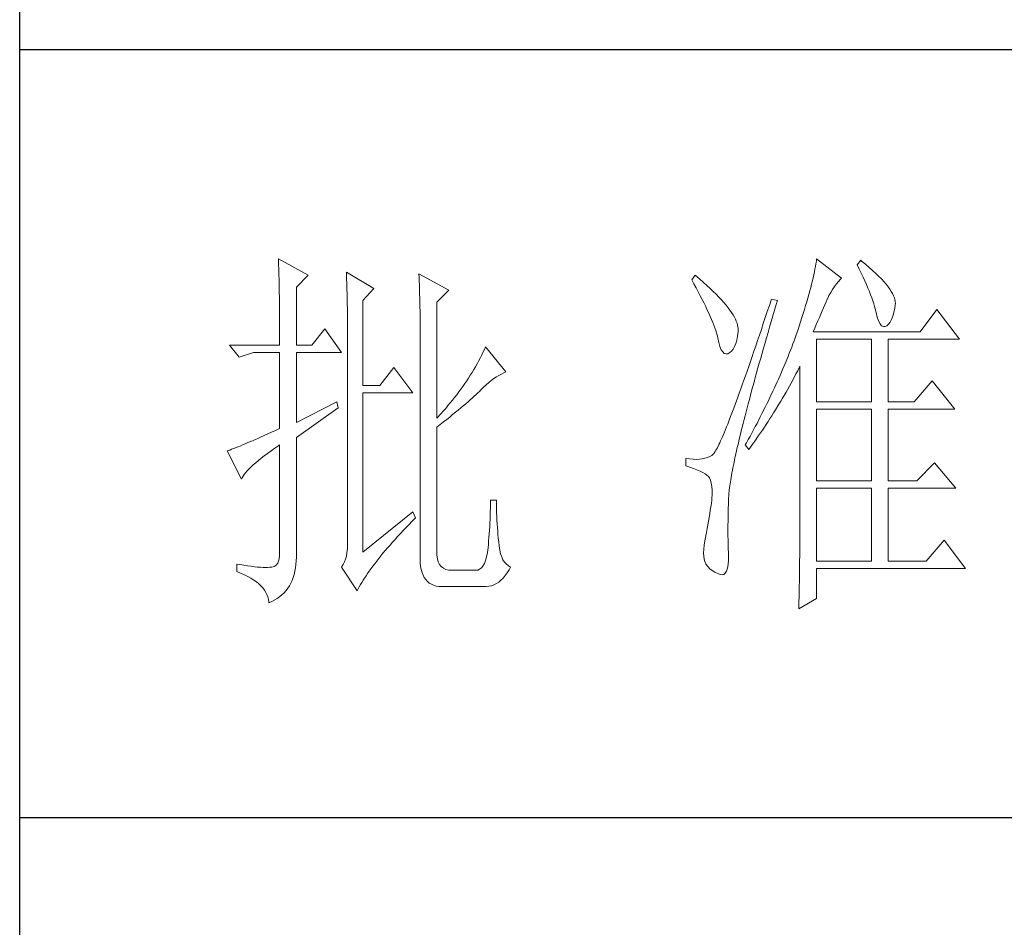
# Model space of a CAD drawing. Units: millimetres. Extents: x -15981 to -10497, y -8260 to 4102.
# Drawn here: x -11011 to -10837, y -7408 to -7248 of the extents above; entities that cross this region are included whole.
import ezdxf

# ---------------------------------------------------------------- set-up
doc = ezdxf.new("R2010")
doc.units = ezdxf.units.MM
doc.layers.add('轮廓线', color=7, linetype='Continuous', lineweight=20)

# ---------------------------------------------------------------- blocks, each defined once
blk = doc.blocks.new('文字')
at = {"layer": '轮廓线', "color": 7, "lineweight": 0}
for p, q in [((3753.84, 716.94), (3753.85, 716.52)), ((3757.72, 714.8), (3753.84, 716.94)), ((3753.85, 716.52), (3753.86, 716.1)), ((3824.01, 716.3), (3823.96, 715.96)), ((3824.07, 716.63), (3824.01, 716.3)), ((3824.11, 716.94), (3824.07, 716.63)), ((3827.37, 714.42), (3824.11, 716.94)), ((3829.86, 716.75), (3829.4, 716.17)), ((3829.4, 716.17), (3829.67, 715.61)), ((3829.98, 716.66), (3829.86, 716.75)), ((3830.49, 716.23), (3829.98, 716.66)), ((3830.96, 715.83), (3830.49, 716.23)), ((3753.86, 716.1), (3753.87, 715.67)), ((3753.87, 715.67), (3753.88, 715.23)), ((3753.88, 715.23), (3753.9, 714.79)), ((3762.7, 715.19), (3762.72, 714.75)), ((3766.27, 713.05), (3762.7, 715.19)), ((3772.18, 715), (3772.2, 714.52)), ((3776.07, 712.86), (3772.18, 715)), ((3823.73, 714.85), (3823.64, 714.46)), ((3823.81, 715.23), (3823.73, 714.85)), ((3823.89, 715.6), (3823.81, 715.23)), ((3823.96, 715.96), (3823.89, 715.6)), ((3829.67, 715.61), (3829.92, 715.07)), ((3829.92, 715.07), (3830.17, 714.56)), ((3831.41, 715.44), (3830.96, 715.83)), ((3831.82, 715.05), (3831.41, 715.44)), ((3832.2, 714.68), (3831.82, 715.05)), ((3753.9, 714.79), (3753.91, 714.34)), ((3753.91, 714.34), (3753.92, 713.89)), ((3753.92, 713.89), (3753.92, 713.43)), ((3756.17, 713.25), (3757.72, 714.8)), ((3762.72, 714.75), (3762.73, 714.29)), ((3762.73, 714.29), (3762.75, 713.83)), ((3762.75, 713.83), (3762.76, 713.37)), ((3772.2, 714.52), (3772.22, 714.03)), ((3772.22, 714.03), (3772.24, 713.55)), ((3772.24, 713.55), (3772.26, 713.07)), ((3808.25, 714.8), (3807.79, 714.22)), ((3807.79, 714.22), (3808.09, 713.67)), ((3808.09, 713.67), (3808.38, 713.14)), ((3808.82, 714.32), (3808.25, 714.8)), ((3809.31, 713.9), (3808.82, 714.32)), ((3809.76, 713.48), (3809.31, 713.9)), ((3823.44, 713.63), (3823.33, 713.2)), ((3823.55, 714.06), (3823.44, 713.63)), ((3823.64, 714.46), (3823.55, 714.06)), ((3826.42, 713.33), (3826.68, 713.67)), ((3826.68, 713.67), (3826.94, 713.99)), ((3826.94, 713.99), (3827.22, 714.27)), ((3827.22, 714.27), (3827.37, 714.42)), ((3830.17, 714.56), (3830.39, 714.06)), ((3830.39, 714.06), (3830.61, 713.58)), ((3830.61, 713.58), (3830.81, 713.12)), ((3832.56, 714.32), (3832.2, 714.68)), ((3832.88, 713.97), (3832.56, 714.32)), ((3833.17, 713.63), (3832.88, 713.97)), ((3833.43, 713.31), (3833.17, 713.63)), ((3753.92, 713.43), (3753.93, 712.96)), ((3753.93, 712.96), (3753.94, 712.49)), ((3753.94, 712.49), (3753.95, 712.02)), ((3756.17, 705.67), (3756.17, 713.25)), ((3762.76, 713.37), (3762.78, 712.9)), ((3762.78, 712.9), (3762.79, 712.43)), ((3762.79, 712.43), (3762.8, 711.95)), ((3764.87, 711.5), (3766.27, 713.05)), ((3772.26, 713.07), (3772.31, 711.13)), ((3774.52, 711.3), (3776.07, 712.86)), ((3808.38, 713.14), (3808.65, 712.62)), ((3808.65, 712.62), (3808.91, 712.11)), ((3810.19, 713.08), (3809.76, 713.48)), ((3810.6, 712.69), (3810.19, 713.08)), ((3810.99, 712.31), (3810.6, 712.69)), ((3811.34, 711.93), (3810.99, 712.31)), ((3823.09, 712.3), (3822.96, 711.83)), ((3823.22, 712.76), (3823.09, 712.3)), ((3823.33, 713.2), (3823.22, 712.76)), ((3825.72, 712.14), (3825.94, 712.57)), ((3825.94, 712.57), (3826.18, 712.96)), ((3826.18, 712.96), (3826.42, 713.33)), ((3830.81, 713.12), (3830.99, 712.67)), ((3830.99, 712.67), (3831.16, 712.25)), ((3831.16, 712.25), (3831.31, 711.84)), ((3833.66, 713), (3833.43, 713.31)), ((3833.85, 712.7), (3833.66, 713)), ((3834.02, 712.41), (3833.85, 712.7)), ((3834.16, 712.13), (3834.02, 712.41)), ((3753.95, 712.02), (3753.96, 711.53)), ((3753.96, 711.53), (3753.96, 711.05)), ((3753.96, 711.05), (3753.97, 710.55)), ((3762.8, 711.95), (3762.81, 711.47)), ((3762.81, 711.47), (3762.82, 710.99)), ((3762.82, 710.99), (3762.83, 710.5)), ((3764.87, 700.42), (3764.87, 711.5)), ((3772.31, 711.13), (3772.31, 710.65)), ((3774.52, 696.14), (3774.52, 711.3)), ((3808.91, 712.11), (3809.16, 711.63)), ((3809.16, 711.63), (3809.4, 711.15)), ((3809.4, 711.15), (3809.62, 710.7)), ((3811.68, 711.57), (3811.34, 711.93)), ((3811.99, 711.23), (3811.68, 711.57)), ((3812.28, 710.88), (3811.99, 711.23)), ((3818.2, 711.69), (3817.93, 710.87)), ((3818.98, 711.5), (3818.2, 711.69)), ((3818.6, 710.23), (3818.82, 710.98)), ((3818.82, 710.98), (3818.98, 711.5)), ((3822.82, 711.34), (3822.67, 710.85)), ((3822.96, 711.83), (3822.82, 711.34)), ((3825.18, 710.94), (3825.34, 711.31)), ((3825.34, 711.31), (3825.5, 711.67)), ((3825.5, 711.67), (3825.51, 711.69)), ((3825.51, 711.69), (3825.72, 712.14)), ((3831.31, 711.84), (3831.45, 711.45)), ((3831.45, 711.45), (3831.57, 711.08)), ((3831.57, 711.08), (3831.68, 710.73)), ((3834.26, 711.86), (3834.16, 712.13)), ((3834.33, 711.61), (3834.26, 711.86)), ((3834.38, 711.37), (3834.33, 711.61)), ((3834.37, 710.92), (3834.39, 711.13)), ((3834.39, 711.13), (3834.38, 711.37)), ((3753.97, 710.55), (3753.97, 710.05)), ((3753.97, 710.05), (3753.97, 709.55)), ((3762.83, 710.5), (3762.84, 710.01)), ((3762.84, 710.01), (3762.84, 709.51)), ((3772.31, 710.65), (3772.32, 710.17)), ((3772.32, 710.17), (3772.33, 709.69)), ((3772.33, 709.69), (3772.34, 708.72)), ((3809.62, 710.7), (3809.83, 710.25)), ((3809.83, 710.25), (3810.03, 709.83)), ((3810.03, 709.83), (3810.21, 709.42)), ((3812.54, 710.55), (3812.28, 710.88)), ((3812.78, 710.23), (3812.54, 710.55)), ((3813, 709.93), (3812.78, 710.23)), ((3813.19, 709.63), (3813, 709.93)), ((3817.66, 710.06), (3817.4, 709.27)), ((3817.93, 710.87), (3817.66, 710.06)), ((3818.39, 709.49), (3818.6, 710.23)), ((3822.36, 709.81), (3822.19, 709.28)), ((3822.52, 710.34), (3822.36, 709.81)), ((3822.67, 710.85), (3822.52, 710.34)), ((3824.46, 709.3), (3824.65, 709.73)), ((3824.65, 709.73), (3824.83, 710.15)), ((3824.83, 710.15), (3825.01, 710.55)), ((3825.01, 710.55), (3825.18, 710.94)), ((3831.68, 710.73), (3831.77, 710.4)), ((3831.77, 710.4), (3831.85, 710.09)), ((3831.85, 710.09), (3831.88, 709.94)), ((3831.88, 709.94), (3832.03, 709.32)), ((3834.05, 709.46), (3834.19, 709.95)), ((3834.19, 709.95), (3834.31, 710.51)), ((3834.31, 710.51), (3834.37, 710.92)), ((3839.81, 710.33), (3837.64, 707.42)), ((3842.77, 706.44), (3839.81, 710.33)), ((3753.97, 709.55), (3753.98, 709.04)), ((3753.98, 709.04), (3753.98, 708.52)), ((3753.98, 708.52), (3753.99, 708)), ((3762.84, 709.51), (3762.84, 709.01)), ((3762.84, 709.01), (3762.85, 708.51)), ((3762.85, 708.51), (3762.85, 708)), ((3772.34, 708.72), (3772.34, 708.24)), ((3810.21, 709.42), (3810.38, 709.02)), ((3810.38, 709.02), (3810.54, 708.64)), ((3810.54, 708.64), (3810.68, 708.27)), ((3813.36, 709.34), (3813.19, 709.63)), ((3813.5, 709.06), (3813.36, 709.34)), ((3813.62, 708.8), (3813.5, 709.06)), ((3813.71, 708.54), (3813.62, 708.8)), ((3813.78, 708.29), (3813.71, 708.54)), ((3817.14, 708.49), (3816.89, 707.73)), ((3817.4, 709.27), (3817.14, 708.49)), ((3817.97, 708.04), (3818.17, 708.76)), ((3818.17, 708.76), (3818.39, 709.49)), ((3822.01, 708.73), (3821.83, 708.17)), ((3822.19, 709.28), (3822.01, 708.73)), ((3824.06, 708.39), (3824.26, 708.85)), ((3824.26, 708.85), (3824.46, 709.3)), ((3832.03, 709.32), (3832.2, 708.83)), ((3832.2, 708.83), (3832.38, 708.46)), ((3832.38, 708.46), (3832.59, 708.21)), ((3833.28, 708.19), (3833.51, 708.4)), ((3833.51, 708.4), (3833.71, 708.69)), ((3833.71, 708.69), (3833.89, 709.04)), ((3833.89, 709.04), (3834.05, 709.46)), ((3753.99, 708), (3753.99, 707.47)), ((3753.99, 707.47), (3753.99, 706.94)), ((3759.9, 707.8), (3758.19, 705.67)), ((3762.08, 704.7), (3759.9, 707.8)), ((3762.85, 708), (3762.85, 707.48)), ((3762.85, 707.48), (3762.85, 680.78)), ((3772.34, 708.24), (3772.34, 708)), ((3772.34, 708), (3772.34, 678.25)), ((3810.68, 708.27), (3810.81, 707.92)), ((3810.81, 707.92), (3810.93, 707.59)), ((3810.93, 707.59), (3811.03, 707.27)), ((3811.03, 707.27), (3811.12, 706.96)), ((3813.77, 706.86), (3813.84, 707.45)), ((3813.83, 708.05), (3813.78, 708.29)), ((3813.85, 707.83), (3813.83, 708.05)), ((3813.84, 707.45), (3813.85, 707.61)), ((3813.85, 707.61), (3813.85, 707.83)), ((3816.89, 707.73), (3816.63, 706.99)), ((3817.56, 706.64), (3817.76, 707.34)), ((3817.76, 707.34), (3817.97, 708.04)), ((3821.63, 707.59), (3821.44, 707)), ((3821.83, 708.17), (3821.63, 707.59)), ((3823.64, 707.42), (3823.86, 707.91)), ((3837.64, 707.42), (3823.64, 707.42)), ((3823.86, 707.91), (3824.06, 708.39)), ((3832.59, 708.21), (3832.82, 708.09)), ((3832.82, 708.09), (3833.06, 708.1)), ((3833.06, 708.1), (3833.28, 708.19)), ((3753.99, 706.94), (3753.99, 705.67)), ((3811.12, 706.96), (3811.2, 706.67)), ((3811.2, 706.67), (3811.21, 706.64)), ((3811.21, 706.64), (3811.33, 706.01)), ((3811.33, 706.01), (3811.48, 705.49)), ((3813.4, 705.48), (3813.55, 705.87)), ((3813.55, 705.87), (3813.68, 706.33)), ((3813.68, 706.33), (3813.77, 706.86)), ((3816.39, 706.26), (3816.15, 705.56)), ((3816.63, 706.99), (3816.39, 706.26)), ((3817.17, 705.28), (3817.37, 705.96)), ((3817.37, 705.96), (3817.56, 706.64)), ((3821.01, 705.83), (3820.86, 705.42)), ((3821.16, 706.23), (3821.01, 705.83)), ((3821.31, 706.64), (3821.16, 706.23)), ((3821.44, 707), (3821.31, 706.64)), ((3824.11, 698.28), (3824.11, 706.44)), ((3824.11, 706.44), (3831.26, 706.44)), ((3831.26, 706.44), (3831.26, 698.28)), ((3833.44, 698.28), (3833.44, 706.44)), ((3833.44, 706.44), (3842.77, 706.44)), ((3747.46, 705.67), (3748.71, 704.11)), ((3747.46, 705.67), (3753.99, 705.67)), ((3748.71, 704.11), (3750.57, 704.7)), ((3750.57, 704.7), (3753.99, 704.7)), ((3753.99, 704.7), (3753.99, 694.78)), ((3756.17, 705.67), (3758.19, 705.67)), ((3756.17, 695.56), (3756.17, 704.7)), ((3756.17, 704.7), (3762.08, 704.7)), ((3780.54, 704.72), (3780.35, 704.34)), ((3780.72, 705.09), (3780.54, 704.72)), ((3780.89, 705.47), (3780.72, 705.09)), ((3783.53, 702.17), (3780.89, 705.47)), ((3811.48, 705.49), (3811.65, 705.08)), ((3811.65, 705.08), (3811.84, 704.78)), ((3811.84, 704.78), (3812.05, 704.6)), ((3812.05, 704.6), (3812.27, 704.52)), ((3812.27, 704.52), (3812.52, 704.56)), ((3812.52, 704.56), (3812.76, 704.7)), ((3812.76, 704.7), (3813, 704.89)), ((3813, 704.89), (3813.22, 705.15)), ((3813.22, 705.15), (3813.4, 705.48)), ((3815.92, 704.87), (3815.68, 704.19)), ((3816.15, 705.56), (3815.92, 704.87)), ((3816.8, 703.97), (3816.99, 704.62)), ((3816.99, 704.62), (3817.17, 705.28)), ((3820.54, 704.61), (3820.37, 704.2)), ((3820.7, 705.02), (3820.54, 704.61)), ((3820.86, 705.42), (3820.7, 705.02)), ((3779.96, 703.59), (3779.76, 703.22)), ((3780.16, 703.97), (3779.96, 703.59)), ((3780.35, 704.34), (3780.16, 703.97)), ((3815.46, 703.54), (3815.24, 702.9)), ((3815.68, 704.19), (3815.46, 703.54)), ((3816.44, 702.69), (3816.62, 703.33)), ((3816.62, 703.33), (3816.8, 703.97)), ((3820.04, 703.38), (3819.7, 702.56)), ((3820.21, 703.79), (3820.04, 703.38)), ((3820.37, 704.2), (3820.21, 703.79)), ((3768.92, 702.75), (3767.05, 700.42)), ((3771.4, 699.45), (3768.92, 702.75)), ((3779.11, 702.11), (3778.88, 701.74)), ((3779.34, 702.48), (3779.11, 702.11)), ((3779.55, 702.85), (3779.34, 702.48)), ((3779.76, 703.22), (3779.55, 702.85)), ((3782.94, 701.9), (3783.26, 702.06)), ((3783.26, 702.06), (3783.53, 702.17)), ((3815.02, 702.27), (3814.81, 701.67)), ((3815.24, 702.9), (3815.02, 702.27)), ((3816.1, 701.46), (3816.27, 702.07)), ((3816.27, 702.07), (3816.44, 702.69)), ((3819.52, 702.15), (3819.34, 701.73)), ((3819.7, 702.56), (3819.52, 702.15)), ((3821.41, 701.94), (3821.63, 702.34)), ((3821.63, 702.34), (3821.84, 702.75)), ((3821.84, 702.75), (3821.93, 702.95)), ((3821.93, 702.95), (3821.93, 680.53)), ((3778.41, 701.01), (3778.16, 700.65)), ((3778.65, 701.38), (3778.41, 701.01)), ((3778.88, 701.74), (3778.65, 701.38)), ((3780.95, 700.5), (3781.29, 700.79)), ((3781.29, 700.79), (3781.63, 701.06)), ((3781.63, 701.06), (3781.96, 701.31)), ((3781.96, 701.31), (3782.29, 701.53)), ((3782.29, 701.53), (3782.62, 701.73)), ((3782.62, 701.73), (3782.94, 701.9)), ((3814.6, 701.08), (3814.4, 700.51)), ((3814.81, 701.67), (3814.6, 701.08)), ((3815.78, 700.27), (3815.94, 700.86)), ((3815.94, 700.86), (3816.1, 701.46)), ((3818.97, 700.9), (3818.78, 700.49)), ((3819.16, 701.32), (3818.97, 700.9)), ((3819.34, 701.73), (3819.16, 701.32)), ((3820.55, 700.33), (3820.77, 700.73)), ((3820.77, 700.73), (3821.2, 701.53)), ((3821.2, 701.53), (3821.41, 701.94)), ((3839.19, 701), (3836.86, 698.28)), ((3842.15, 697.31), (3839.19, 701)), ((3767.05, 700.42), (3764.87, 700.42)), ((3764.87, 678.64), (3764.87, 699.45)), ((3764.87, 699.45), (3771.4, 699.45)), ((3777.39, 699.56), (3777.12, 699.2)), ((3777.65, 699.92), (3777.39, 699.56)), ((3777.91, 700.28), (3777.65, 699.92)), ((3778.16, 700.65), (3777.91, 700.28)), ((3779.63, 699.21), (3779.86, 699.43)), ((3779.86, 699.43), (3780.07, 699.64)), ((3780.07, 699.64), (3780.27, 699.83)), ((3780.27, 699.83), (3780.61, 700.18)), ((3780.61, 700.18), (3780.95, 700.5)), ((3814.01, 699.42), (3813.82, 698.9)), ((3814.2, 699.96), (3814.01, 699.42)), ((3814.4, 700.51), (3814.2, 699.96)), ((3815.47, 699.13), (3815.62, 699.69)), ((3815.62, 699.69), (3815.78, 700.27)), ((3818.4, 699.66), (3818.01, 698.82)), ((3818.59, 700.08), (3818.4, 699.66)), ((3818.78, 700.49), (3818.59, 700.08)), ((3819.66, 698.76), (3820.11, 699.54)), ((3820.11, 699.54), (3820.33, 699.93)), ((3820.33, 699.93), (3820.55, 700.33)), ((3761.46, 698.28), (3756.17, 695.56)), ((3761.61, 697.5), (3761.46, 698.28)), ((3776.27, 698.13), (3775.97, 697.78)), ((3776.56, 698.49), (3776.27, 698.13)), ((3776.84, 698.84), (3776.56, 698.49)), ((3777.12, 699.2), (3776.84, 698.84)), ((3778.29, 698.01), (3778.59, 698.27)), ((3778.59, 698.27), (3778.87, 698.52)), ((3778.87, 698.52), (3779.14, 698.76)), ((3779.14, 698.76), (3779.39, 698.99)), ((3779.39, 698.99), (3779.63, 699.21)), ((3813.64, 698.4), (3813.46, 697.91)), ((3813.82, 698.9), (3813.64, 698.4)), ((3815.18, 698.02), (3815.32, 698.57)), ((3815.32, 698.57), (3815.47, 699.13)), ((3817.8, 698.41), (3817.6, 697.99)), ((3818.01, 698.82), (3817.8, 698.41)), ((3819.19, 697.98), (3819.43, 698.37)), ((3819.43, 698.37), (3819.66, 698.76)), ((3824.11, 698.28), (3831.26, 698.28)), ((3833.44, 698.28), (3836.86, 698.28)), ((3756.17, 693.61), (3761.61, 697.5)), ((3775.36, 697.07), (3775.05, 696.72)), ((3775.67, 697.42), (3775.36, 697.07)), ((3775.97, 697.78), (3775.67, 697.42)), ((3776.58, 696.6), (3776.95, 696.9)), ((3776.95, 696.9), (3777.31, 697.19)), ((3777.31, 697.19), (3777.65, 697.47)), ((3777.65, 697.47), (3777.97, 697.75)), ((3777.97, 697.75), (3778.29, 698.01)), ((3813.12, 697), (3812.95, 696.56)), ((3813.29, 697.45), (3813.12, 697)), ((3813.46, 697.91), (3813.29, 697.45)), ((3814.77, 696.45), (3814.9, 696.96)), ((3814.9, 696.96), (3815.04, 697.49)), ((3815.04, 697.49), (3815.18, 698.02)), ((3817.39, 697.57), (3816.97, 696.73)), ((3817.6, 697.99), (3817.39, 697.57)), ((3818.25, 696.45), (3818.49, 696.83)), ((3818.49, 696.83), (3818.73, 697.22)), ((3818.73, 697.22), (3819.19, 697.98)), ((3824.11, 687.97), (3824.11, 697.31)), ((3824.11, 697.31), (3831.26, 697.31)), ((3831.26, 697.31), (3831.26, 687.97)), ((3833.44, 687.97), (3833.44, 697.31)), ((3833.44, 697.31), (3842.15, 697.31)), ((3775.05, 696.72), (3774.52, 696.14)), ((3774.96, 695.31), (3775.38, 695.65)), ((3775.38, 695.65), (3775.8, 695.97)), ((3775.8, 695.97), (3776.2, 696.29)), ((3776.2, 696.29), (3776.58, 696.6)), ((3812.64, 695.74), (3812.49, 695.36)), ((3812.79, 696.14), (3812.64, 695.74)), ((3812.95, 696.56), (3812.79, 696.14)), ((3814.51, 695.45), (3814.64, 695.95)), ((3814.64, 695.95), (3814.77, 696.45)), ((3816.75, 696.31), (3816.32, 695.46)), ((3816.97, 696.73), (3816.75, 696.31)), ((3817.53, 695.33), (3817.77, 695.7)), ((3817.77, 695.7), (3818.01, 696.08)), ((3818.01, 696.08), (3818.25, 696.45)), ((3752.93, 694.3), (3752.43, 694.08)), ((3753.45, 694.53), (3752.93, 694.3)), ((3753.99, 694.78), (3753.45, 694.53)), ((3774.52, 694.97), (3774.96, 695.31)), ((3774.52, 678.64), (3774.52, 694.97)), ((3812.06, 694.31), (3811.93, 694)), ((3812.2, 694.65), (3812.06, 694.31)), ((3812.34, 694.99), (3812.2, 694.65)), ((3812.49, 695.36), (3812.34, 694.99)), ((3814.16, 694.04), (3814.27, 694.5)), ((3814.27, 694.5), (3814.39, 694.97)), ((3814.39, 694.97), (3814.51, 695.45)), ((3815.86, 694.61), (3815.63, 694.19)), ((3816.09, 695.04), (3815.86, 694.61)), ((3816.32, 695.46), (3816.09, 695.04)), ((3816.79, 694.22), (3817.04, 694.59)), ((3817.04, 694.59), (3817.28, 694.96)), ((3817.28, 694.96), (3817.53, 695.33)), ((3750.23, 693.1), (3749.85, 692.94)), ((3750.63, 693.28), (3750.23, 693.1)), ((3751.05, 693.46), (3750.63, 693.28)), ((3751.49, 693.66), (3751.05, 693.46)), ((3751.95, 693.86), (3751.49, 693.66)), ((3752.43, 694.08), (3751.95, 693.86)), ((3756.17, 678.45), (3756.17, 693.61)), ((3811.56, 693.16), (3811.45, 692.91)), ((3811.68, 693.42), (3811.56, 693.16)), ((3811.8, 693.7), (3811.68, 693.42)), ((3811.93, 694), (3811.8, 693.7)), ((3813.84, 692.72), (3813.95, 693.14)), ((3813.95, 693.14), (3814.05, 693.59)), ((3814.05, 693.59), (3814.16, 694.04)), ((3815.17, 693.34), (3814.93, 692.91)), ((3815.41, 693.76), (3815.17, 693.34)), ((3815.63, 694.19), (3815.41, 693.76)), ((3815.77, 692.77), (3816.03, 693.13)), ((3816.03, 693.13), (3816.53, 693.86)), ((3816.53, 693.86), (3816.79, 694.22)), ((3747.28, 691.91), (3747.15, 691.86)), ((3747.15, 691.86), (3749.02, 688.17)), ((3747.49, 691.98), (3747.28, 691.91)), ((3747.72, 692.07), (3747.49, 691.98)), ((3747.96, 692.16), (3747.72, 692.07)), ((3748.23, 692.27), (3747.96, 692.16)), ((3748.51, 692.38), (3748.23, 692.27)), ((3748.82, 692.5), (3748.51, 692.38)), ((3749.14, 692.64), (3748.82, 692.5)), ((3749.48, 692.78), (3749.14, 692.64)), ((3749.85, 692.94), (3749.48, 692.78)), ((3752.42, 691.54), (3752.88, 691.87)), ((3752.88, 691.87), (3753.37, 692.21)), ((3753.37, 692.21), (3753.88, 692.57)), ((3753.88, 692.57), (3753.99, 692.64)), ((3753.99, 692.64), (3753.99, 678.64)), ((3810.87, 691.8), (3810.79, 691.67)), ((3810.95, 691.94), (3810.87, 691.8)), ((3811.04, 692.1), (3810.95, 691.94)), ((3811.14, 692.28), (3811.04, 692.1)), ((3811.23, 692.47), (3811.14, 692.28)), ((3811.34, 692.68), (3811.23, 692.47)), ((3811.45, 692.91), (3811.34, 692.68)), ((3813.56, 691.49), (3813.66, 691.89)), ((3813.66, 691.89), (3813.75, 692.3)), ((3813.75, 692.3), (3813.84, 692.72)), ((3814.93, 692.91), (3814.78, 692.64)), ((3814.78, 692.64), (3815.25, 692.06)), ((3815.25, 692.06), (3815.77, 692.77)), ((3750.86, 690.32), (3751.21, 690.61)), ((3751.21, 690.61), (3751.58, 690.91)), ((3751.58, 690.91), (3751.98, 691.22)), ((3751.98, 691.22), (3752.42, 691.54)), ((3807.01, 690.89), (3807.01, 689.92)), ((3807.08, 690.88), (3807.01, 690.89)), ((3807.54, 690.81), (3807.08, 690.88)), ((3807.98, 690.77), (3807.54, 690.81)), ((3808.4, 690.76), (3807.98, 690.77)), ((3808.79, 690.78), (3808.4, 690.76)), ((3809.16, 690.82), (3808.79, 690.78)), ((3809.51, 690.9), (3809.16, 690.82)), ((3809.84, 691), (3809.51, 690.9)), ((3810.15, 691.12), (3809.84, 691)), ((3810.43, 691.28), (3810.15, 691.12)), ((3810.45, 691.29), (3810.43, 691.28)), ((3810.51, 691.33), (3810.45, 691.29)), ((3810.57, 691.39), (3810.51, 691.33)), ((3810.64, 691.47), (3810.57, 691.39)), ((3810.71, 691.56), (3810.64, 691.47)), ((3810.79, 691.67), (3810.71, 691.56)), ((3813.32, 690.37), (3813.4, 690.73)), ((3813.4, 690.73), (3813.48, 691.11)), ((3813.48, 691.11), (3813.56, 691.49)), ((3749.55, 689.02), (3749.76, 689.26)), ((3749.76, 689.26), (3749.99, 689.51)), ((3749.99, 689.51), (3750.25, 689.77)), ((3750.25, 689.77), (3750.54, 690.04)), ((3750.54, 690.04), (3750.86, 690.32)), ((3807.01, 689.92), (3807.55, 689.74)), ((3807.55, 689.74), (3808.04, 689.57)), ((3808.04, 689.57), (3808.48, 689.39)), ((3808.48, 689.39), (3808.88, 689.21)), ((3808.88, 689.21), (3809.23, 689.04)), ((3813.05, 689.01), (3813.11, 689.33)), ((3813.11, 689.33), (3813.18, 689.67)), ((3813.18, 689.67), (3813.25, 690.01)), ((3813.25, 690.01), (3813.32, 690.37)), ((3839.5, 690.31), (3837.17, 687.97)), ((3842.3, 687), (3839.5, 690.31)), ((3749.02, 688.17), (3749.11, 688.36)), ((3749.11, 688.36), (3749.23, 688.57)), ((3749.23, 688.57), (3749.37, 688.79)), ((3749.37, 688.79), (3749.55, 689.02)), ((3809.23, 689.04), (3809.53, 688.86)), ((3809.53, 688.86), (3809.78, 688.68)), ((3809.78, 688.68), (3809.99, 688.51)), ((3809.99, 688.51), (3810.12, 688.36)), ((3810.12, 688.36), (3810.25, 688.03)), ((3810.25, 688.03), (3810.35, 687.65)), ((3812.8, 687.56), (3812.85, 687.82)), ((3812.85, 687.82), (3812.89, 688.1)), ((3812.89, 688.1), (3812.94, 688.4)), ((3812.94, 688.4), (3812.99, 688.7)), ((3812.99, 688.7), (3813.05, 689.01)), ((3824.11, 687.97), (3831.26, 687.97)), ((3833.44, 687.97), (3837.17, 687.97)), ((3810.35, 687.65), (3810.42, 687.21)), ((3810.42, 687.21), (3810.46, 686.73)), ((3810.46, 686.73), (3810.47, 686.2)), ((3812.65, 686.37), (3812.68, 686.58)), ((3812.68, 686.58), (3812.7, 686.81)), ((3812.7, 686.81), (3812.73, 687.05)), ((3812.73, 687.05), (3812.76, 687.3)), ((3812.76, 687.3), (3812.8, 687.56)), ((3824.11, 677.47), (3824.11, 687)), ((3824.11, 687), (3831.26, 687)), ((3831.26, 687), (3831.26, 677.47)), ((3833.44, 677.47), (3833.44, 687)), ((3833.44, 687), (3842.3, 687)), ((3782.29, 685.44), (3781.51, 685.44)), ((3781.51, 685.44), (3781.51, 684.94)), ((3782.29, 685.28), (3782.29, 685.44)), ((3782.29, 684.77), (3782.29, 685.28)), ((3810.43, 685.44), (3810.37, 685.01)), ((3810.44, 685.62), (3810.43, 685.44)), ((3810.47, 686.2), (3810.44, 685.62)), ((3812.59, 684.91), (3812.6, 685.44)), ((3812.6, 685.44), (3812.61, 685.61)), ((3812.61, 685.78), (3812.62, 685.97)), ((3812.61, 685.61), (3812.61, 685.78)), ((3812.62, 685.97), (3812.64, 686.16)), ((3812.64, 686.16), (3812.65, 686.37)), ((3781.5, 684.43), (3781.49, 683.93)), ((3781.51, 684.94), (3781.5, 684.43)), ((3782.3, 684.27), (3782.29, 684.77)), ((3782.32, 683.77), (3782.3, 684.27)), ((3810.22, 684.11), (3810.15, 683.65)), ((3810.3, 684.56), (3810.22, 684.11)), ((3810.37, 685.01), (3810.3, 684.56)), ((3812.56, 683.77), (3812.57, 684.33)), ((3812.57, 684.33), (3812.59, 684.91)), ((3771.4, 683.89), (3764.87, 678.64)), ((3771.27, 682.66), (3771.68, 683.07)), ((3771.71, 683.11), (3771.4, 683.89)), ((3771.68, 683.07), (3771.71, 683.11)), ((3781.46, 682.94), (3781.44, 682.46)), ((3781.48, 683.44), (3781.46, 682.94)), ((3781.49, 683.93), (3781.48, 683.44)), ((3782.33, 683.28), (3782.32, 683.77)), ((3782.36, 682.79), (3782.33, 683.28)), ((3782.38, 682.31), (3782.36, 682.79)), ((3809.99, 682.7), (3809.91, 682.21)), ((3810.07, 683.18), (3809.99, 682.7)), ((3810.15, 683.65), (3810.07, 683.18)), ((3812.53, 682.18), (3812.54, 682.69)), ((3812.54, 683.22), (3812.56, 683.77)), ((3812.54, 682.69), (3812.54, 683.22)), ((3769.76, 681.07), (3770.12, 681.46)), ((3770.12, 681.46), (3770.49, 681.85)), ((3770.49, 681.85), (3770.88, 682.25)), ((3770.88, 682.25), (3771.27, 682.66)), ((3781.39, 681.5), (3781.36, 681.03)), ((3781.42, 681.98), (3781.39, 681.5)), ((3781.44, 682.46), (3781.42, 681.98)), ((3782.42, 681.84), (3782.38, 682.31)), ((3782.46, 681.37), (3782.42, 681.84)), ((3809.82, 681.72), (3809.73, 681.22)), ((3809.91, 682.21), (3809.82, 681.72)), ((3812.53, 681.68), (3812.53, 682.18)), ((3812.53, 680.73), (3812.53, 681.68)), ((3762.85, 680.78), (3762.87, 680.17)), ((3762.87, 680.17), (3762.87, 679.59)), ((3768.72, 679.93), (3769.06, 680.3)), ((3769.06, 680.3), (3769.4, 680.68)), ((3769.4, 680.68), (3769.76, 681.07)), ((3781.32, 680.56), (3781.28, 680.1)), ((3781.36, 681.03), (3781.32, 680.56)), ((3782.5, 680.91), (3782.46, 681.37)), ((3782.54, 680.45), (3782.5, 680.91)), ((3782.6, 680), (3782.54, 680.45)), ((3809.52, 680.14), (3809.42, 679.55)), ((3809.65, 680.78), (3809.52, 680.14)), ((3809.73, 681.22), (3809.65, 680.78)), ((3812.54, 680.28), (3812.53, 680.73)), ((3812.54, 679.84), (3812.54, 680.28)), ((3821.93, 680.53), (3821.93, 680.26)), ((3821.93, 680.26), (3821.93, 679.97)), ((3840.74, 680.2), (3838.41, 677.47)), ((3843.55, 676.5), (3840.74, 680.2)), ((3762.84, 679.06), (3762.78, 678.58)), ((3762.87, 679.59), (3762.84, 679.06)), ((3767.48, 678.49), (3767.78, 678.84)), ((3767.78, 678.84), (3768.08, 679.2)), ((3768.08, 679.2), (3768.4, 679.56)), ((3768.4, 679.56), (3768.72, 679.93)), ((3781.2, 679.22), (3781.12, 678.59)), ((3781.24, 679.64), (3781.2, 679.22)), ((3781.28, 680.1), (3781.24, 679.64)), ((3782.65, 679.45), (3782.6, 680)), ((3782.73, 678.91), (3782.65, 679.45)), ((3782.84, 678.44), (3782.73, 678.91)), ((3809.36, 679.01), (3809.34, 678.53)), ((3809.42, 679.55), (3809.36, 679.01)), ((3812.55, 679.42), (3812.54, 679.84)), ((3812.57, 679.01), (3812.55, 679.42)), ((3812.59, 678.63), (3812.57, 679.01)), ((3821.92, 679.29), (3821.91, 678.91)), ((3821.91, 678.91), (3821.91, 678.5)), ((3821.93, 679.97), (3821.92, 679.65)), ((3821.92, 679.65), (3821.92, 679.29)), ((3753.88, 677.59), (3753.74, 677.21)), ((3753.96, 678.06), (3753.88, 677.59)), ((3753.99, 678.64), (3753.96, 678.06)), ((3756.16, 677.51), (3756.17, 678)), ((3756.17, 678), (3756.17, 678.45)), ((3762.59, 677.72), (3762.46, 677.36)), ((3762.7, 678.13), (3762.59, 677.72)), ((3762.78, 678.58), (3762.7, 678.13)), ((3766.66, 677.46), (3766.92, 677.8)), ((3766.92, 677.8), (3767.2, 678.14)), ((3767.2, 678.14), (3767.48, 678.49)), ((3772.34, 678.25), (3772.33, 677.73)), ((3772.33, 677.73), (3772.35, 677.24)), ((3774.53, 678.25), (3774.52, 678.64)), ((3774.59, 677.78), (3774.53, 678.25)), ((3774.71, 677.37), (3774.59, 677.78)), ((3780.88, 677.55), (3780.73, 677.15)), ((3781.01, 678.03), (3780.88, 677.55)), ((3781.12, 678.59), (3781.01, 678.03)), ((3782.98, 678.01), (3782.84, 678.44)), ((3783.15, 677.64), (3782.98, 678.01)), ((3783.35, 677.33), (3783.15, 677.64)), ((3809.34, 678.53), (3809.36, 678.1)), ((3809.36, 678.1), (3809.41, 677.73)), ((3809.41, 677.73), (3809.5, 677.4)), ((3812.54, 677.02), (3812.59, 677.6)), ((3812.6, 678.25), (3812.59, 678.63)), ((3812.59, 677.6), (3812.6, 678.25)), ((3821.9, 678.07), (3821.89, 677.6)), ((3821.89, 677.6), (3821.89, 677.1)), ((3821.91, 678.5), (3821.9, 678.07)), ((3748.4, 677.09), (3748.4, 676.11)), ((3748.8, 677.01), (3748.4, 677.09)), ((3749.32, 676.93), (3748.8, 677.01)), ((3749.81, 676.85), (3749.32, 676.93)), ((3750.27, 676.79), (3749.81, 676.85)), ((3750.7, 676.74), (3750.27, 676.79)), ((3751.1, 676.7), (3750.7, 676.74)), ((3751.48, 676.67), (3751.1, 676.7)), ((3751.82, 676.65), (3751.48, 676.67)), ((3752.14, 676.65), (3751.82, 676.65)), ((3752.42, 676.65), (3752.14, 676.65)), ((3752.68, 676.67), (3752.42, 676.65)), ((3752.9, 676.7), (3752.68, 676.67)), ((3752.97, 676.7), (3752.9, 676.7)), ((3753.28, 676.77), (3752.97, 676.7)), ((3753.54, 676.94), (3753.28, 676.77)), ((3753.74, 677.21), (3753.54, 676.94)), ((3755.99, 676.15), (3756.07, 676.58)), ((3756.07, 676.58), (3756.12, 677.04)), ((3756.12, 677.04), (3756.16, 677.51)), ((3762.12, 676.75), (3762.08, 676.7)), ((3762.08, 676.7), (3764.1, 673.59)), ((3762.3, 677.03), (3762.12, 676.75)), ((3762.46, 677.36), (3762.3, 677.03)), ((3765.69, 676.17), (3765.92, 676.49)), ((3765.92, 676.49), (3766.15, 676.81)), ((3766.15, 676.81), (3766.4, 677.13)), ((3766.4, 677.13), (3766.66, 677.46)), ((3772.35, 677.24), (3772.4, 676.78)), ((3772.4, 676.78), (3772.48, 676.36)), ((3772.48, 676.36), (3772.59, 675.98)), ((3774.88, 677.03), (3774.71, 677.37)), ((3775.1, 676.75), (3774.88, 677.03)), ((3775.37, 676.54), (3775.1, 676.75)), ((3775.69, 676.39), (3775.37, 676.54)), ((3776.07, 676.31), (3775.69, 676.39)), ((3779.49, 676.31), (3776.07, 676.31)), ((3779.56, 676.3), (3779.49, 676.31)), ((3779.85, 676.31), (3779.56, 676.3)), ((3780.1, 676.41), (3779.85, 676.31)), ((3780.34, 676.58), (3780.1, 676.41)), ((3780.54, 676.83), (3780.34, 676.58)), ((3780.73, 677.15), (3780.54, 676.83)), ((3783.59, 677.06), (3783.35, 677.33)), ((3783.86, 676.85), (3783.59, 677.06)), ((3783.71, 675.94), (3783.97, 676.35)), ((3784.15, 676.7), (3783.86, 676.85)), ((3783.97, 676.35), (3784.15, 676.7)), ((3809.5, 677.4), (3809.62, 677.13)), ((3809.62, 677.13), (3809.65, 677.09)), ((3809.65, 677.09), (3809.89, 676.77)), ((3809.89, 676.77), (3810.16, 676.48)), ((3810.16, 676.48), (3810.46, 676.24)), ((3812.33, 676.17), (3812.45, 676.54)), ((3812.45, 676.54), (3812.54, 677.02)), ((3821.88, 676.58), (3821.87, 676.03)), ((3821.89, 677.1), (3821.88, 676.58)), ((3831.26, 677.47), (3824.11, 677.47)), ((3824.11, 672.61), (3824.11, 676.5)), ((3824.11, 676.5), (3843.55, 676.5)), ((3838.41, 677.47), (3833.44, 677.47)), ((3748.4, 676.11), (3748.9, 675.91)), ((3748.9, 675.91), (3749.38, 675.69)), ((3749.38, 675.69), (3749.82, 675.47)), ((3749.82, 675.47), (3750.23, 675.24)), ((3750.23, 675.24), (3750.61, 675)), ((3750.61, 675), (3750.96, 674.75)), ((3755.45, 674.6), (3755.62, 674.96)), ((3755.62, 674.96), (3755.77, 675.34)), ((3755.77, 675.34), (3755.89, 675.74)), ((3755.89, 675.74), (3755.99, 676.15)), ((3764.71, 674.68), (3764.88, 674.97)), ((3764.88, 674.97), (3765.07, 675.26)), ((3765.07, 675.26), (3765.27, 675.56)), ((3765.27, 675.56), (3765.48, 675.86)), ((3765.48, 675.86), (3765.69, 676.17)), ((3772.59, 675.98), (3772.72, 675.64)), ((3772.72, 675.64), (3772.88, 675.33)), ((3772.88, 675.33), (3773.07, 675.05)), ((3773.07, 675.05), (3773.29, 674.81)), ((3782.59, 674.73), (3782.89, 674.97)), ((3782.89, 674.97), (3783.18, 675.25)), ((3783.18, 675.25), (3783.45, 675.58)), ((3783.45, 675.58), (3783.71, 675.94)), ((3810.46, 676.24), (3810.81, 676.02)), ((3810.81, 676.02), (3811.19, 675.84)), ((3811.19, 675.84), (3811.52, 675.72)), ((3811.52, 675.72), (3811.77, 675.68)), ((3811.77, 675.68), (3812, 675.74)), ((3812, 675.74), (3812.18, 675.9)), ((3812.18, 675.9), (3812.33, 676.17)), ((3821.86, 675.44), (3821.85, 674.83)), ((3821.87, 676.03), (3821.86, 675.44)), ((3750.96, 674.75), (3751.27, 674.49)), ((3751.27, 674.49), (3751.55, 674.23)), ((3751.55, 674.23), (3751.79, 673.96)), ((3751.79, 673.96), (3752.01, 673.68)), ((3752.01, 673.68), (3752.19, 673.39)), ((3754.82, 673.64), (3755.06, 673.94)), ((3755.06, 673.94), (3755.26, 674.26)), ((3755.26, 674.26), (3755.45, 674.6)), ((3764.1, 673.59), (3764.23, 673.85)), ((3764.23, 673.85), (3764.38, 674.12)), ((3764.38, 674.12), (3764.54, 674.4)), ((3764.54, 674.4), (3764.71, 674.68)), ((3773.29, 674.81), (3773.53, 674.61)), ((3773.53, 674.61), (3773.8, 674.44)), ((3773.8, 674.44), (3774.1, 674.31)), ((3774.1, 674.31), (3774.42, 674.22)), ((3774.42, 674.22), (3774.78, 674.16)), ((3774.78, 674.16), (3775.16, 674.14)), ((3775.16, 674.14), (3775.57, 674.15)), ((3775.57, 674.15), (3775.76, 674.17)), ((3775.76, 674.17), (3780.58, 674.17)), ((3780.58, 674.17), (3781.29, 674.19)), ((3780.58, 674.17), (3780.94, 674.16)), ((3780.94, 674.16), (3781.29, 674.19)), ((3781.29, 674.19), (3781.64, 674.26)), ((3781.64, 674.26), (3781.97, 674.37)), ((3781.97, 674.37), (3782.29, 674.53)), ((3782.29, 674.53), (3782.59, 674.73)), ((3821.84, 674.19), (3821.82, 673.52)), ((3821.85, 674.83), (3821.84, 674.19)), ((3752.19, 673.39), (3752.33, 673.09)), ((3752.33, 673.09), (3752.45, 672.79)), ((3752.45, 672.79), (3752.53, 672.47)), ((3752.53, 672.47), (3752.58, 672.15)), ((3752.98, 672.2), (3753.34, 672.4)), ((3753.34, 672.4), (3753.68, 672.61)), ((3753.68, 672.61), (3754, 672.84)), ((3754, 672.84), (3754.29, 673.08)), ((3754.29, 673.08), (3754.57, 673.35)), ((3754.57, 673.35), (3754.82, 673.64)), ((3821.78, 671.25), (3824.11, 672.61)), ((3821.81, 672.83), (3821.79, 672.1)), ((3821.82, 673.52), (3821.81, 672.83)), ((3752.58, 672.15), (3752.59, 672.03)), ((3752.59, 672.03), (3752.98, 672.2)), ((3821.79, 672.1), (3821.78, 671.34)), ((3821.78, 671.34), (3821.78, 671.25))]:
    blk.add_line(p, q, dxfattribs=at)

msp = doc.modelspace()

# ---------------------------------------------------------------- linework, layer by layer
for p, q in [((-11011.33, -8219.16), (-11011.33, -4417.83)), ((-10537.92, -7252.98), (-11011.33, -7252.98)), ((-11011.33, -7388.59), (-10537.92, -7388.59))]:
    msp.add_line(p, q)

# ---------------------------------------------------------------- block references
at = {"layer": '轮廓线', "color": 0, "linetype": 'ByBlock', "lineweight": 13, "xscale": 1.352786813871106, "yscale": 1.352786813871106, "zscale": 1.352786813871106}
msp.add_blockref('文字', (-16043.76, -8259.75), dxfattribs=at)

doc.saveas('drawing.dxf')
